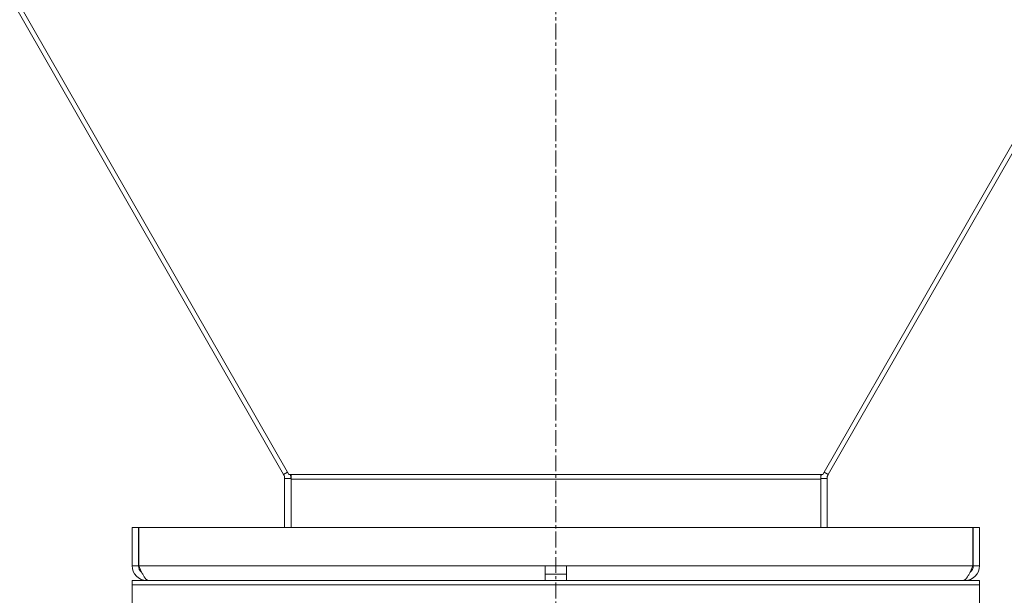
# Model space of a CAD drawing. Units: millimetres. Extents: x 0 to 30573, y -7 to 21000.
# Drawn here: x 24250 to 24714, y 13626 to 13898 of the extents above; entities that cross this region are included whole.
import ezdxf

# ---------------------------------------------------------------- set-up
doc = ezdxf.new("R2010")
doc.units = ezdxf.units.MM
doc.linetypes.add('K5LT_AXLED', pattern=[12, 7.5, -1.5, 1.5, -1.5])
doc.linetypes.add('K5LT_THIN', pattern=[0])
for name, color, linetype, true_color in [('OSI', 2, 'Continuous', 0xffff00), ('R', 1, 'Continuous', 0xff0000), ('WELDING', 7, 'Continuous', 0xffffff)]:
    doc.layers.add(name, color=color, linetype=linetype, true_color=true_color)

msp = doc.modelspace()

# ---------------------------------------------------------------- linework, layer by layer
at = {"layer": 'OSI', "color": 30, "linetype": 'K5LT_AXLED', "lineweight": 18, "true_color": 0xff8000}
msp.add_line((24502.63, 16428.36), (24502.63, 13441.36), dxfattribs=at)
at = {"layer": 'R', "color": 7, "linetype": 'K5LT_THIN', "lineweight": 18}
for p, q in [((24376.64, 13683.39), (24097.9, 14170.33)), ((24628.62, 13683.39), (24907.37, 14170.33)), ((24097.47, 14166.66), (24374.1, 13683.41)), ((24907.79, 14166.66), (24631.16, 13683.41)), ((24374.1, 13683.41), (24376, 13684.5)), ((24374.63, 13681.43), (24377.63, 13681.43)), ((24374.63, 13681.43), (24374.63, 13658.29)), ((24377.63, 13683.39), (24376.64, 13683.39)), ((24627.63, 13683.39), (24377.63, 13683.39)), ((24377.63, 13683.39), (24377.63, 13681.22)), ((24627.63, 13683.39), (24628.62, 13683.39)), ((24627.63, 13683.39), (24627.63, 13681.22)), ((24630.63, 13681.43), (24627.63, 13681.43)), ((24631.16, 13683.41), (24629.26, 13684.5)), ((24630.63, 13681.43), (24630.63, 13658.29)), ((24627.63, 13681.22), (24377.63, 13681.22)), ((24377.63, 13658.29), (24377.63, 13681.22)), ((24627.63, 13658.29), (24627.63, 13681.22)), ((24302.63, 13658.29), (24302.63, 13640.29)), ((24302.63, 13658.29), (24305.63, 13658.29)), ((24305.63, 13658.29), (24305.63, 13640.29)), ((24305.82, 13640.29), (24305.82, 13658.29)), ((24305.82, 13658.29), (24699.45, 13658.29)), ((24699.45, 13658.29), (24699.45, 13640.29)), ((24699.63, 13640.29), (24699.63, 13658.29)), ((24702.63, 13658.29), (24699.63, 13658.29)), ((24702.63, 13640.29), (24702.63, 13658.29)), ((24302.63, 13640.29), (24305.63, 13640.29)), ((24305.82, 13640.29), (24497.63, 13640.29)), ((24497.63, 13633.29), (24497.63, 13640.29)), ((24497.63, 13640.29), (24507.63, 13640.29)), ((24507.63, 13633.29), (24507.63, 13640.29)), ((24507.63, 13640.29), (24699.45, 13640.29)), ((24702.63, 13640.29), (24699.63, 13640.29)), ((24497.63, 13636.29), (24507.63, 13636.29)), ((24302.63, 13631.29), (24302.63, 13633.29)), ((24302.63, 13633.29), (24702.63, 13633.29)), ((24302.63, 13631.29), (24302.63, 13621.29)), ((24702.63, 13631.29), (24302.63, 13631.29)), ((24302.63, 13631.29), (24702.63, 13631.29)), ((24309.63, 13633.54), (24309.63, 13633.29)), ((24695.63, 13633.29), (24695.63, 13633.54)), ((24702.63, 13631.29), (24702.63, 13633.29)), ((24702.63, 13631.29), (24702.63, 13621.29))]:
    msp.add_line(p, q, dxfattribs=at)
for centre, radius, start, end in [((24370.63, 13681.43), 4, 0, 29.7888), ((24370.63, 13681.43), 7, 0, 16.3279), ((24634.63, 13681.43), 7, 163.6721, 180), ((24634.63, 13681.43), 4, 150.2112, 180), ((24309.63, 13640.29), 7, 180, 270), ((24309.63, 13640.29), 4, 180, 232.3856), ((24695.63, 13640.29), 7, 270, 0), ((24695.63, 13640.29), 4, 307.6144, 0)]:
    msp.add_arc(centre, radius, start, end, dxfattribs=at)
at = {"layer": 'WELDING', "color": 7, "linetype": 'K5LT_THIN', "lineweight": 18}
for points in [[(24310.41, 13633.29), (24310.3, 13633.29), (24310.08, 13633.32), (24309.76, 13633.45), (24309.43, 13633.67), (24309.1, 13633.97), (24308.77, 13634.35), (24308.44, 13634.8), (24308.11, 13635.33), (24307.79, 13635.91), (24307.46, 13636.56), (24307.13, 13637.24), (24306.8, 13637.97), (24306.47, 13638.73), (24306.14, 13639.5), (24305.93, 13640.03), (24305.82, 13640.29)], [(24699.45, 13640.29), (24699.34, 13640.03), (24699.12, 13639.5), (24698.79, 13638.73), (24698.46, 13637.97), (24698.13, 13637.24), (24697.81, 13636.56), (24697.48, 13635.91), (24697.15, 13635.33), (24696.82, 13634.8), (24696.49, 13634.35), (24696.16, 13633.97), (24695.84, 13633.67), (24695.51, 13633.45), (24695.18, 13633.32), (24694.96, 13633.29), (24694.85, 13633.29)]]:
    msp.add_open_spline(points, degree=3, dxfattribs=at)

doc.saveas('drawing.dxf')
